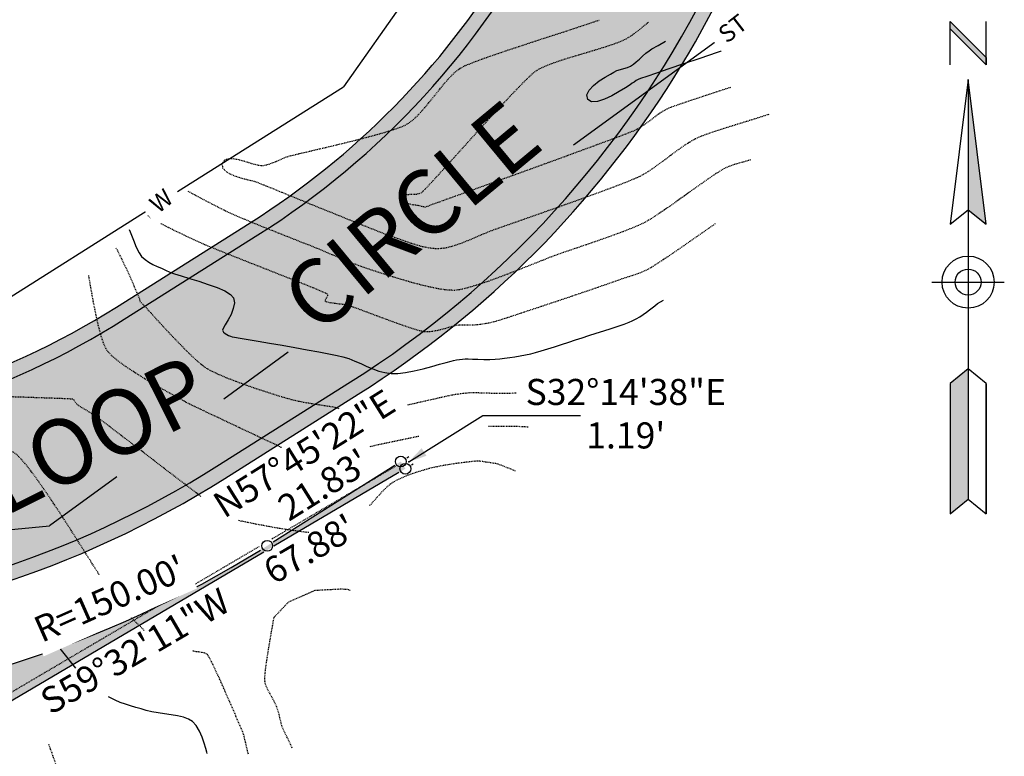
# Model space of a CAD drawing. Units: feet. Extents: x 15310 to 15648, y 19038 to 19372.
# Drawn here: x 15512 to 15648, y 19215 to 19317 of the extents above; entities that cross this region are included whole.
import ezdxf

# ---------------------------------------------------------------- set-up
doc = ezdxf.new("R2010")
doc.units = ezdxf.units.FT
doc.header["$LTSCALE"] = 0.5
doc.header["$MEASUREMENT"] = 0
doc.linetypes.add('HIDDEN', pattern=[0.375, 0.25, -0.125])
doc.linetypes.add('HIDDEN2', pattern=[0.1875, 0.125, -0.0625])
for name, color, linetype, true_color in [('VE-CONC_SHADE', 7, 'Continuous', 0xd3bda6), ('VE-PL_OUTLINE', 7, 'Continuous', 0x8dfb93), ('VG-CONTOURS', 7, 'HIDDEN', 0x7a7a7a), ('VG-CONTOURS_5', 7, 'HIDDEN', 0x7a7a7a), ('VU-STORM_LINE', 7, 'Continuous', 0x0080ff), ('VU-WATER_LINE', 7, 'Continuous', 0x58adad)]:
    doc.layers.add(name, color=color, linetype=linetype, true_color=true_color)
for name, color, linetype in [('VE-CURB_BACK', 8, 'Continuous'), ('VE-EASEMENT-VEHICLE NON ACCESS', 60, 'Continuous'), ('VE-INSERT', 7, 'Continuous'), ('VE-PL', 4, 'Continuous'), ('VE-PL_DIM', 7, 'Continuous'), ('VE-PL_SETBACK_TEXT', 7, 'Continuous'), ('VE-PVMNT', 2, 'Continuous'), ('VE-PVMNT_HATCH', 253, 'Continuous'), ('VE-TEXT', 7, 'Continuous'), ('VX-NORTH_ARROW', 7, 'Continuous')]:
    doc.layers.add(name, color=color, linetype=linetype)
doc.styles.add('12B', font='ARIALBD_0.TTF', dxfattribs={"height": 6})
doc.styles.add('30B', font='ARIALBD_0.TTF', dxfattribs={"height": 15})
doc.styles.add('8I', font='ARIAL_0.TTF', dxfattribs={"height": 4})

# ---------------------------------------------------------------- blocks, each defined once
blk = doc.blocks.new('arrow1')
at = {"color": 0}
blk.add_point((0, 0), dxfattribs=at)
blk.add_solid([(-0.006956249999972172, 0.001742361111104053), (-0.006956249999972172, -0.001742361111104152), (0, 0)], dxfattribs=at)
blk = doc.blocks.new('A$C4EA42E75')
at = {"layer": 'VX-NORTH_ARROW'}
for p, q in [((2.50000692340825, 61.99999609820566), (2.50000692340825, 67.99999609820566)), ((2.50000692340825, 67.99999609820566), (7.50000692340825, 62.99999609820566)), ((2.50000692340825, 66.99999609820566), (2.50000692340825, 67.99999609820566)), ((7.50000692340825, 61.99999609820566), (2.50000692340825, 66.99999609820566)), ((7.50000692340825, 61.99999609820566), (7.50000692340825, 67.99999609820566)), ((7.50000692340825, 62.99999609820566), (7.50000692340825, 61.99999609820566)), ((5.00000692340825, 59.99999609820566), (5.00000692340825, 41.99999609820566)), ((5.00000692340825, 41.99999609820566), (5.00000692340825, 19.99999609820566)), ((6.923408250258944e-06, 31.99999609820566), (10.00000692340825, 31.99999609820566)), ((5.00000692340825, 19.99999609820566), (5.00000692340825, 1.999996098205656)), ((2.50000692340825, 17.99999609820566), (2.50000692340825, -3.901794343619258e-06)), ((7.50000692340825, 17.99999609820566), (7.50000692340825, -3.901794343619258e-06))]:
    blk.add_line(p, q, dxfattribs=at)
for points in [[(5.00000692340825, 59.99999609820566), (2.50000692340825, 39.99999609820566), (5.00000692340825, 41.99999609820566), (7.50000692340825, 39.99999609820566)], [(5.00000692340825, 19.99999609820566), (2.50000692340825, 17.99999609820566), (2.50000692340825, -3.901794343619258e-06), (5.00000692340825, 1.999996098205656), (7.50000692340825, -3.901794343619258e-06), (7.50000692340825, 17.99999609820566)]]:
    blk.add_lwpolyline(points, close=True, dxfattribs=at)
for radius in [3.6, 1.8]:
    blk.add_circle((5.00000692340825, 31.99999609820566), radius, dxfattribs=at)
for points in [[(2.50000692340825, 67.99999609820566), (7.50000692340825, 62.99999609820566), (2.50000692340825, 66.99999609820566), (7.50000692340825, 61.99999609820566)], [(5.000006923408364, 41.99999609820566), (7.50000692340825, 39.99999609820566), (5.00000692340825, 59.99999609820566)], [(2.50000692340825, -3.901794343619258e-06), (2.50000692340825, 17.99999609820566), (5.00000692340825, 1.999996098205656), (5.00000692340825, 19.99999609820566)]]:
    blk.add_solid(points, dxfattribs=at)

msp = doc.modelspace()

# ---------------------------------------------------------------- hatches: boundary and pattern name
at = {"layer": 'VE-CONC_SHADE'}
h = msp.add_hatch(color=256, dxfattribs=at)
h.dxf.hatch_style = 1
edge = h.paths.add_edge_path()
edge.add_arc((15379.74811968812, 19280.53847808341), 25.03870234447886, 180.3247270415689, 272.8414557394336)
edge.add_line((15380.98934906464, 19255.53056004271), (15471.61115301886, 19260.06178210418))
edge.add_arc((15466.06791662585, 19370.92328367387), 110.9999999999773, 272.8624883892671, 302.2439270506067)
edge.add_line((15525.2891773869, 19277.04121790055), (15543.75061904858, 19288.68678451292))
edge.add_arc((15484.52935828752, 19382.56885028632), 111.0000000000487, 302.243927050592, 354.5784396805894)
edge.add_line((15595.0327977113, 19372.08124448112), (15622.652524425, 19366.98068246031))
edge.add_arc((15484.52935828751, 19382.56885028633), 139.0000000000556, 302.24392705058915, 353.5610144392672, ccw=False)
edge.add_line((15558.68931545677, 19265.00482197549), (15540.22787379509, 19253.35925536312))
edge.add_arc((15466.06791662581, 19370.92328367404), 139.0000000001413, 272.8624883892811, 302.24392705058295, ccw=False)
edge.add_line((15473.00944688377, 19232.09671864516), (15382.43373602667, 19227.56780130562))
edge.add_arc((15383.68221269176, 19202.59899464577), 24.99999999999791, 92.8624883892669, 182.8963888883524)
edge.add_line((15358.71414909525, 19201.33574477323), (15354.70981947905, 19280.39657059427))
at = {"layer": 'VE-PL_OUTLINE'}
h = msp.add_hatch(color=256, dxfattribs=at)
h.dxf.hatch_style = 1
edge = h.paths.add_edge_path()
edge.add_line((15401.79429676962, 19217.52108510286), (15473.55877661641, 19221.11044371482))
edge.add_arc((15466.06536211571, 19370.93135938677), 150.0081932217653, 272.8633088311773, 302.2431066088649)
edge.add_line((15546.09664738411, 19244.05562722357), (15564.55808904569, 19255.70119383579))
edge.add_line((15564.55808904569, 19255.70119383579), (15565.19082882784, 19254.69812640558))
edge.add_line((15565.19082882784, 19254.69812640558), (15506.68110563001, 19220.28202142008))
edge.add_line((15506.68110563001, 19220.28202142008), (15499.80358168017, 19209.22291709017))
edge.add_arc((15543.35603777735, 19190.30486927037), 47.4837758124749, 156.5211342565681, 191.580022054846)
edge.add_arc((15146.70691056376, 19188.68868154534), 350.2213322422538, 351.62598299800163, 358.70491839988625, ccw=False)
edge.add_arc((15637.94403981568, 19099.73456356509), 149.6417840550457, 165.3090818370307, 180.7861089159623)
edge.add_line((15488.31634009245, 19097.68151443972), (15398.23367119603, 19093.10099347859))
edge.add_line((15398.23367119603, 19093.10099347859), (15392.06677209167, 19214.93961210875))
edge.add_arc((15403.21786978332, 19192.53836734505), 25.02324412805426, 93.26131920910927, 116.4636259456681, ccw=False)
at = {"layer": 'VE-PVMNT_HATCH', "true_color": 0x333333}
h = msp.add_hatch(color=250, dxfattribs=at)
h.dxf.hatch_style = 1
edge = h.paths.add_edge_path()
edge.add_line((15620.68084784027, 19367.34479390897), (15597.00704465441, 19371.71665836185))
edge.add_arc((15484.52935828762, 19382.56885028628), 112.9999999999571, 302.2439270505864, 354.4889859795227, ccw=False)
edge.add_line((15544.81766879207, 19286.99521576027), (15526.35622713034, 19275.34964914787))
edge.add_arc((15466.06791662585, 19370.92328367384), 112.9999999999522, 272.86248838926394, 302.24392705060984, ccw=False)
edge.add_line((15471.71103115207, 19258.06427757139), (15381.08922719784, 19253.53305550993))
edge.add_arc((15379.74087239953, 19280.49936670256), 26.99999999999068, 182.8963888883373, 272.86248838928634, ccw=False)
edge.add_line((15352.77536371531, 19279.13505684021), (15356.71670400753, 19201.23468478342))
edge.add_arc((15383.68221269176, 19202.59899464578), 26.99999999999469, 92.86248838925508, 182.8963888883601, ccw=False)
edge.add_line((15382.33385789346, 19229.56530583841), (15472.90956875054, 19234.09422317794))
edge.add_arc((15466.06791662581, 19370.92328367398), 137.0000000000855, 272.862488389272, 302.2439270505697)
edge.add_line((15539.16082405159, 19255.05082411577), (15557.62226571337, 19266.6963907282))
edge.add_arc((15484.52935828757, 19382.5688502863), 137.0000000000055, 302.2439270506023, 353.6198579361231)

# ---------------------------------------------------------------- linework, layer by layer
at = {"layer": 'VE-CURB_BACK', "flags": 128}
for points in [[(15380.98934906464, 19255.53056004271), (15471.61115301886, 19260.06178210418, 0.1289077034288643), (15525.2891773869, 19277.04121790055), (15543.75061904858, 19288.68678451292, 0.2324060932920929), (15595.0327977113, 19372.08124448112, 0.2324060932920929)], [(15382.43373602667, 19227.56780130562), (15473.00944688377, 19232.09671864516, 0.1289077034288643), (15540.22787379509, 19253.35925536312), (15558.68931545677, 19265.00482197549, 0.2277317490963824), (15622.652524425, 19366.98068246031, 0.2277317490963824)]]:
    msp.add_lwpolyline(points, format="xyb", dxfattribs=at)
at = {"layer": 'VE-EASEMENT-VEHICLE NON ACCESS', "color": 1, "linetype": 'HIDDEN2', "ltscale": 0.5, "true_color": 0xff0f0f}
msp.add_lwpolyline([(15546.72519713302, 19244.9956372743), (15563.80616463006, 19255.04245923414)], dxfattribs=at)
msp.add_lwpolyline([(15524.80396852105, 19044.441973496), (15523.78198606526, 19044.88271967259), (15511.6982552896, 19055.0768249558, -0.002242819257183991), (15505.35288950312, 19067.96371050711, -0.1162838236525972), (15487.32498860734, 19097.26055822592, -0.06827930041405628), (15492.21302904783, 19137.88453818007, 0.03077767498652819), (15495.8364824065, 19180.68362328013, -0.153968227493039), (15498.91582855446, 19209.68899476698), (15505.96192554701, 19221.01916567245), (15545.08144677947, 19244.02880286335)], format="xyb", dxfattribs=at)
at = {"layer": 'VE-INSERT', "color": 1, "linetype": 'Continuous'}
for centre in [(15564.55808904569, 19255.70119383579), (15565.19082882784, 19254.69812640558), (15546.09664738411, 19244.05562722357), (15546.09664738411, 19244.05562722357)]:
    msp.add_circle(centre, 0.7497878288112193, dxfattribs=at)
at = {"layer": 'VE-PL', "color": 153}
msp.add_lwpolyline([(15565.38707721946, 19256.22792544746, 0.0005438150266887754), (15565.66171004988, 19256.4041107688, 0.0005438150266887754)], format="xyb", dxfattribs=at)
at = {"layer": 'VE-PL', "flags": 128}
for points in [[(15546.94364852234, 19244.58991963457), (15563.72717874704, 19255.17705160415)], [(15564.28658498297, 19254.16623957727), (15547.01869681868, 19244.00906535973)], [(15545.64428294571, 19243.20061900995), (15507.52574715462, 19220.77884946501)]]:
    msp.add_lwpolyline(points, dxfattribs=at)
at = {"layer": 'VE-PL', "color": 153}
msp.add_lwpolyline([(15566.2490674573, 19255.31918820188), (15566.01398132976, 19255.18091333724)], dxfattribs=at)
at = {"layer": 'VE-PL', "flags": 128}
msp.add_lwpolyline([(15474.66971903283, 19221.17013918707, 0.1251432465813524), (15545.15896383253, 19243.46897198907)], format="xyb", dxfattribs=at)
at = {"layer": 'VE-PVMNT'}
for p, q in [((15526.3562271303, 19275.34964914785), (15544.81766879203, 19286.99521576025)), ((15539.16082405159, 19255.05082411577), (15557.62226571332, 19266.69639072817))]:
    msp.add_line(p, q, dxfattribs=at)
for centre, radius, start, end in [((15484.52935828757, 19382.5688502863), 113, 302.2439270506007, 332.6000109178988), ((15484.52935828757, 19382.5688502863), 137, 302.2439270506007, 333.0444799623991), ((15466.06791662584, 19370.9232836739), 113, 272.8624883892593, 302.2439270506007), ((15466.06791662584, 19370.9232836739), 137, 272.8624883892593, 302.2439270506007)]:
    msp.add_arc(centre, radius, start, end, dxfattribs=at)
at = {"layer": 'VE-TEXT'}
msp.add_lwpolyline([(15565.67181726932, 19255.667186648), (15575.9010920616, 19262.05846288638), (15589.36359510067, 19262.05846288638)], dxfattribs=at)
at = {"layer": 'VG-CONTOURS', "flags": 128}
for points, elevation in [([(15615.39452073619, 19303.63820269129), (15615.29065325513, 19303.60215748282), (15613.95208394097, 19303.16744402996), (15612.53291355809, 19302.72348055486), (15611.08626444127, 19302.27761192425), (15609.66525892527, 19301.83718300482), (15608.32301934487, 19301.40953866329), (15607.11266803484, 19301.00202376635), (15606.08732732995, 19300.62198318071), (15605.30011956496, 19300.27676177308), (15604.48650790815, 19299.82439361595), (15603.64164871708, 19299.28000306334), (15602.77458154372, 19298.6696613845), (15601.89434594008, 19298.01943984863), (15601.00998145813, 19297.35540972496), (15600.13052764988, 19296.7036422827), (15599.2650240673, 19296.09020879106), (15598.42251026239, 19295.54118051929), (15597.61202578714, 19295.08262873657), (15596.84564192879, 19294.73388646156), (15595.68937597565, 19294.26337172968), (15594.21376182878, 19293.69428159549), (15592.48933338923, 19293.04981311353), (15590.58662455806, 19292.35316333834), (15588.57616923633, 19291.62752932446), (15586.52850132509, 19290.89610812644), (15584.51415472541, 19290.18209679881), (15582.60366333834, 19289.50869239613), (15580.86756106494, 19288.89909197293), (15579.37638180627, 19288.37649258375), (15578.20065946337, 19287.96409128315), (15577.41092793732, 19287.68508512565), (15576.57113394836, 19287.36575298365), (15575.71350249137, 19287.0110503776), (15574.84668512289, 19286.63942102154), (15573.97933339952, 19286.26930862955), (15573.12009887783, 19285.91915691568), (15572.27763311438, 19285.60740959399), (15571.46058766576, 19285.35251037854), (15570.67761408853, 19285.1729029834), (15569.93736393927, 19285.08703112262), (15569.1355325713, 19285.09830335596), (15568.34057903622, 19285.19497397138), (15567.55179871937, 19285.3604342044), (15566.76848700611, 19285.57807529055), (15565.9899392818, 19285.83128846534), (15565.21545093177, 19286.10346496431), (15564.44431734137, 19286.37799602298), (15563.67583389598, 19286.63827287686), (15562.99830063696, 19286.87842580713), (15561.95726786234, 19287.27438076221), (15560.62336008599, 19287.79651459774), (15559.06720182179, 19288.41520416934), (15557.35941758361, 19289.10082633266), (15555.57063188533, 19289.82375794332), (15553.77146924082, 19290.55437585695), (15552.03255416397, 19291.26305692919), (15550.42451116865, 19291.92017801568), (15549.01796476873, 19292.49611597204), (15547.88353947809, 19292.96124765392), (15547.09185981061, 19293.28594991693), (15546.71355028016, 19293.44059961671), (15546.32712178684, 19293.59275736912), (15545.9393463661, 19293.74188815262), (15545.55244203982, 19293.89302074306), (15545.16862682986, 19294.05118391626), (15544.7901187581, 19294.22140644804), (15544.29626689626, 19294.36897062867), (15543.46032652317, 19294.56801214191), (15542.4469022531, 19294.83432973701), (15541.42059870031, 19295.1837221632), (15540.54602047909, 19295.63198816971), (15539.98777220371, 19296.19492650577), (15539.91045848843, 19296.88833592062), (15540.31899641248, 19297.4226651706), (15541.03738013823, 19297.5738506467), (15541.95882990467, 19297.45592255013), (15542.97656595083, 19297.18291108212), (15543.98380851569, 19296.86884644386), (15544.87377783828, 19296.62775883657), (15545.53969415758, 19296.57367846149), (15546.13374571834, 19296.70438131328), (15546.71092795622, 19296.8996154603), (15547.27782017863, 19297.13508586833), (15547.841001693, 19297.3864975031), (15548.40705180674, 19297.62955533039), (15548.98254982725, 19297.83996431595), (15549.50865920942, 19297.98041228804), (15550.45205233425, 19298.20705261378), (15551.73394928375, 19298.5068092373), (15553.27557013997, 19298.86660610272), (15554.99813498495, 19299.27336715415), (15556.82286390073, 19299.71401633572), (15558.67097696933, 19300.17547759154), (15560.4636942728, 19300.64467486575), (15562.12223589317, 19301.10853210245), (15563.56782191247, 19301.55397324578), (15564.72167241274, 19301.96792223984), (15565.50500747603, 19302.33730302877), (15566.20326958635, 19302.8459987105), (15566.92201883955, 19303.52204098884), (15567.65574215863, 19304.32421951739), (15568.3989264666, 19305.21132394972), (15569.14605868648, 19306.14214393941), (15569.89162574126, 19307.07546914004), (15570.63011455396, 19307.97008920519), (15571.3560120476, 19308.78479378844), (15572.06380514516, 19309.47837254338), (15572.74798076968, 19310.00961512357), (15573.45864624063, 19310.37639122839), (15574.58652561697, 19310.84215361064), (15576.06229162035, 19311.39006275203), (15577.81661697241, 19312.00327913427), (15579.78017439478, 19312.66496323911), (15581.88363660913, 19313.35827554826), (15584.05767633708, 19314.06637654344), (15586.23296630028, 19314.77242670637), (15588.34017922038, 19315.45958651877), (15590.30998781902, 19316.11101646236), (15591.97453518667, 19316.67640967183)], 1927.00000001), ([(15610.12601068106, 19307.36700506939), (15608.0785230193, 19306.69752331809), (15606.13847070745, 19306.0611958104), (15604.41244272653, 19305.48880972999), (15602.98021012896, 19305.00238340973), (15601.92154396718, 19304.62393518248), (15601.31621529361, 19304.37548338113), (15600.6806511319, 19304.01723908825), (15600.07403611144, 19303.60959876809), (15599.48495591957, 19303.17199388397), (15598.90199624368, 19302.72385589917), (15598.31374277112, 19302.28461627701), (15597.70878118925, 19301.8737064808), (15597.07569718545, 19301.51055797386), (15596.51055309635, 19301.26727075894), (15595.43471576414, 19300.84627812737), (15593.92320573525, 19300.27409579479), (15592.05104355617, 19299.57723947686), (15589.89324977333, 19298.78222488924), (15587.5248449332, 19297.91556774758), (15585.02084958222, 19297.00378376752), (15582.45628426684, 19296.07338866473), (15579.90616953353, 19295.15089815486), (15577.44552592874, 19294.26282795356), (15575.14937399892, 19293.4356937765), (15573.09273429053, 19292.69601133931), (15571.35062735002, 19292.07029635766), (15569.99807372384, 19291.58506454719), (15569.11009395845, 19291.26683162357), (15568.7617086003, 19291.14211330245), (15568.46670719449, 19291.02181565396), (15568.17115251853, 19290.90308866749), (15567.90191799333, 19290.84322211361), (15567.65764672662, 19290.86756911491), (15567.41804143007, 19290.93913404845), (15567.18156493046, 19291.02168356651), (15566.81582984156, 19291.069783192), (15566.14995881366, 19291.15295760605), (15565.40718911899, 19291.31625536497), (15564.81075802979, 19291.60472502508), (15564.58390281831, 19292.06341514269), (15564.81676715934, 19292.45267227637), (15565.35600558064, 19292.59118077204), (15566.05962163394, 19292.61149586703), (15566.78561887094, 19292.64617279866), (15567.39200084338, 19292.82776680428), (15567.74676350576, 19293.14583326079), (15568.42130504242, 19293.84551514804), (15569.36590812484, 19294.86564798011), (15570.53085542446, 19296.14506727109), (15571.86642961277, 19297.62260853508), (15573.32291336122, 19299.23710728618), (15574.85058934128, 19300.92739903849), (15576.39974022442, 19302.63231930609), (15577.9206486821, 19304.29070360308), (15579.36359738579, 19305.84138744356), (15580.67886900695, 19307.22320634162), (15581.81674621705, 19308.37499581137), (15582.72751168756, 19309.23559136688), (15583.36144808994, 19309.74382852226), (15584.10437405902, 19310.14483200812), (15585.07985535847, 19310.55295437499), (15586.23666306474, 19310.96587542502), (15587.52356825432, 19311.38127496039), (15588.88934200365, 19311.79683278325), (15590.2827553892, 19312.21022869576), (15591.65257948745, 19312.61914250008), (15592.94758537485, 19313.02125399839), (15594.11654412788, 19313.41424299284), (15595.10822682299, 19313.7957892856), (15595.87140453665, 19314.16357267882), (15596.5838221744, 19314.6349154514), (15597.53098613325, 19315.35603120461), (15598.66534749809, 19316.27790458811), (15598.77124783262, 19316.36714742829)], 1926.00000001), ([(15612.8919325623, 19297.35181985823), (15612.48746059353, 19297.23343892116), (15611.66836166778, 19297.01289213817), (15610.8535204436, 19296.78180987588), (15610.05479010509, 19296.5126924472), (15609.28402383632, 19296.17804016504), (15608.68225232823, 19295.83212140459), (15607.86477625811, 19295.30000976719), (15606.87612634143, 19294.62123479182), (15605.76083329367, 19293.83532601745), (15604.5634278303, 19292.98181298307), (15603.32844066679, 19292.10022522765), (15602.10040251862, 19291.23009229018), (15600.92384410127, 19290.41094370962), (15599.84329613021, 19289.68230902497), (15598.9032893209, 19289.0837177752), (15598.14835438884, 19288.65469949928), (15597.38824926723, 19288.29820292694), (15596.43165108029, 19287.89840512502), (15595.32146932991, 19287.4666781382), (15594.10061351803, 19287.01439401116), (15592.81199314657, 19286.55292478859), (15591.49851771746, 19286.09364251515), (15590.20309673261, 19285.64791923553), (15588.96863969395, 19285.22712699441), (15587.83805610341, 19284.84263783648), (15586.85425546289, 19284.5058238064), (15586.06014727434, 19284.22805694886), (15585.22600284887, 19283.91472534105), (15584.13149929729, 19283.48388734286), (15582.83365482097, 19282.96592042303), (15581.38948762128, 19282.39120205026), (15579.8560158996, 19281.79010969328), (15578.29025785732, 19281.19302082083), (15576.74923169583, 19280.63031290162), (15575.28995561648, 19280.13236340436), (15573.96944782068, 19279.7295497978), (15572.8447265098, 19279.45224955065), (15571.97280988522, 19279.33084013163), (15571.06311102404, 19279.36103608562), (15569.96452302698, 19279.50987437758), (15568.72533166656, 19279.75471465172), (15567.39382271531, 19280.07291655229), (15566.01828194575, 19280.4418397235), (15564.6469951304, 19280.83884380958), (15563.32824804177, 19281.24128845477), (15562.1103264524, 19281.62653330328), (15561.0415161348, 19281.97193799935), (15560.1701028615, 19282.2548621872), (15559.3337093028, 19282.53803017127), (15558.50491297237, 19282.84225138262), (15557.68222540987, 19283.16339220492), (15556.86415815495, 19283.49731902182), (15556.04922274728, 19283.83989821699), (15555.23593072651, 19284.18699617406), (15554.4227936323, 19284.53447927673), (15553.60832300431, 19284.87821390864), (15552.7910303822, 19285.21406645345), (15552.01082884753, 19285.52570809751), (15551.03926073548, 19285.90961007931), (15549.91911770573, 19286.35054779035), (15548.69319141795, 19286.83329662207), (15547.40427353185, 19287.34263196597), (15546.09515570711, 19287.86332921349), (15544.8086296034, 19288.38016375611), (15543.58748688041, 19288.87791098531), (15542.47451919783, 19289.34134629255), (15541.51251821535, 19289.75524506929), (15540.74427559263, 19290.10438270703), (15539.9366997718, 19290.5010847383), (15538.87300934794, 19291.04393471808), (15537.62046121028, 19291.69709507144), (15536.246312248, 19292.42472822349), (15535.1383764387, 19293.01904421515)], 1928.00000001), ([(15608.01376826112, 19288.53508913237), (15607.77044236048, 19288.36517651315), (15607.2605440235, 19288.01140062458), (15606.48878718358, 19287.47359378723), (15605.520145646, 19286.7990955455), (15604.41959321602, 19286.03524544383), (15603.2521036989, 19285.22938302661), (15602.0826508999, 19284.42884783827), (15600.97620862431, 19283.68097942322), (15599.99775067737, 19283.03311732589), (15599.21225086436, 19282.53260109067), (15598.68468299053, 19282.22677026199), (15598.04623287456, 19281.92883459731), (15597.3909555202, 19281.66926694027), (15596.72424057208, 19281.43588491006), (15596.05147767481, 19281.21650612584), (15595.37805647303, 19280.99894820679), (15594.70936661135, 19280.77102877206), (15594.09631230299, 19280.55341190087), (15593.40964253704, 19280.31173497398), (15592.66931168345, 19280.05291598563), (15591.89527411215, 19279.78387293003), (15591.10748419308, 19279.51152380139), (15590.32589629617, 19279.24278659394), (15589.57046479137, 19278.98457930189), (15588.84354669559, 19278.73841568319), (15587.86022077062, 19278.40750924236), (15586.69999190507, 19278.01841848431), (15585.44236498757, 19277.59770191396), (15584.16684490671, 19277.17191803621), (15582.95293655113, 19276.76762535597), (15581.88014480943, 19276.41138237815), (15581.02797457022, 19276.12974760768), (15580.47593072213, 19275.94927954945), (15579.88690993336, 19275.75738577289), (15579.2666810696, 19275.55385168536), (15578.64583878127, 19275.35225474803), (15578.05497771874, 19275.16617242204), (15577.5246925324, 19275.00918216855), (15577.08557787265, 19274.89486144869), (15576.61148492578, 19274.79435109579), (15576.1219681992, 19274.70641016116), (15575.6361786172, 19274.63296735342), (15575.17326710406, 19274.57595138117), (15574.75238458409, 19274.53729095302), (15574.3200621574, 19274.52143989439), (15573.84869189562, 19274.52479885505), (15573.39621618026, 19274.53721678023), (15573.02057739283, 19274.54854261511), (15572.77971791483, 19274.54862530488), (15572.52325665879, 19274.5271262252), (15572.26777100509, 19274.49476744276), (15572.01332964482, 19274.45514380383), (15571.71814468203, 19274.37069185612), (15571.14684224957, 19274.19379747378), (15570.38995655659, 19273.97606617031), (15569.5380218122, 19273.76910345922), (15568.68157222553, 19273.62451485404), (15567.91114200569, 19273.59390586827), (15567.30289774325, 19273.71021276394), (15566.37066771226, 19273.981857285), (15565.19816960714, 19274.37137397368), (15563.86912112233, 19274.84129737226), (15562.46723995225, 19275.35416202298), (15561.07624379134, 19275.8725024681), (15559.77985033403, 19276.35885324988), (15558.66177727474, 19276.77574891056), (15557.80574230792, 19277.08572399241), (15557.29546312798, 19277.25131303768), (15556.71582981632, 19277.36724461054), (15556.05845948382, 19277.45519830321), (15555.39816959236, 19277.52995028211), (15554.80977760383, 19277.60627671369), (15554.36810098012, 19277.69895376437), (15554.14795718312, 19277.8227576006), (15554.14728894782, 19278.04985601364), (15554.30010040345, 19278.29093348166), (15554.45864375882, 19278.53498012819), (15554.4751712227, 19278.77098607672), (15554.18807494256, 19278.93365041706), (15553.44143538297, 19279.26276921761), (15552.3114759308, 19279.7307840468), (15550.87441997292, 19280.31013647303), (15549.20649089619, 19280.97326806474), (15547.38391208746, 19281.69262039035), (15545.48290693361, 19282.44063501828), (15543.57969882149, 19283.18975351694), (15541.75051113797, 19283.91241745475), (15540.07156726992, 19284.58106840015), (15538.61909060419, 19285.16814792155), (15537.46930452765, 19285.64609758737), (15536.69843242717, 19285.98735896603), (15535.83868189409, 19286.39080493611), (15534.88991290421, 19286.83345158892), (15533.88848433192, 19287.30659676692), (15532.87075505161, 19287.8015383126), (15531.87308393769, 19288.3095740684), (15530.93182986454, 19288.8220018768), (15530.08335170657, 19289.33011958028), (15529.52848715286, 19289.71201850593)], 1929.00000001), ([(15556.05358621145, 19262.99983338296), (15555.77175126357, 19263.09198354615), (15555.30776801052, 19263.19030939369), (15554.66309717214, 19263.29850632732), (15553.88034400175, 19263.41829346152), (15553.00211375269, 19263.55138991077), (15552.07101167829, 19263.69951478954), (15551.12964303188, 19263.86438721231), (15550.2206130668, 19264.04772629355), (15549.38652703637, 19264.25125114774), (15548.6938734563, 19264.44849955483), (15547.7853777277, 19264.72079088964), (15546.70815596006, 19265.05626965807), (15545.50932426282, 19265.44308036601), (15544.23599874548, 19265.86936751936), (15542.93529551749, 19266.32327562402), (15541.65433068832, 19266.79294918591), (15540.44022036744, 19267.26653271091), (15539.34008066432, 19267.73217070492), (15538.40102768843, 19268.17800767384), (15537.67017754924, 19268.59218812358), (15536.96030763312, 19269.12583079765), (15536.08524444615, 19269.89757092667), (15535.09367777728, 19270.84682774716), (15534.03429741548, 19271.91302049562), (15532.95579314972, 19273.03556840858), (15531.90685476897, 19274.15389072256), (15530.93617206219, 19275.20740667407), (15530.09243481835, 19276.13553549964), (15529.42433282641, 19276.87769643578), (15528.98055587535, 19277.37330871901), (15528.80979375413, 19277.56179158585), (15528.69619683859, 19277.62581791703), (15528.59541919388, 19277.70175558305), (15528.55498074841, 19277.84496376017), (15528.52308673021, 19278.00963077449), (15528.42337653451, 19278.25778271221), (15528.16086566536, 19278.89583014967), (15527.75971522228, 19279.84473805984), (15527.2440863048, 19281.02547141567), (15526.63814001242, 19282.35899519011), (15525.96603744466, 19283.76627435611), (15525.25193970103, 19285.16827388663), (15525.20712414092, 19285.24895460551)], 1931.00000001), ([(15548.05870453938, 19257.65168328688), (15548.05119732217, 19257.6551619507), (15546.24464976174, 19258.49819183596), (15544.31975678829, 19259.40064535639), (15542.36432792863, 19260.32049969416), (15540.46617270961, 19261.21573203141), (15538.71310065806, 19262.04431955029), (15537.19292130081, 19262.76423943295), (15535.99344416469, 19263.33346886151), (15535.20247877655, 19263.70998501815), (15534.90783466319, 19263.851765085), (15534.80254372908, 19263.92902154916), (15534.69978833948, 19264.01015557011), (15534.46865060009, 19264.13523244759), (15533.8640462646, 19264.46113394535), (15532.96092454982, 19264.95498480729), (15531.83423467255, 19265.58390977733), (15530.55892584961, 19266.31503359938), (15529.20994729779, 19267.11548101735), (15527.86224823391, 19267.95237677516), (15526.59077787477, 19268.79284561672), (15525.47048543718, 19269.60401228595), (15524.57632013795, 19270.35300152676), (15523.98323119388, 19271.00693808305), (15523.5717859324, 19271.81142538665), (15523.17450546688, 19272.97475117247), (15522.79426969305, 19274.40806663913), (15522.43395850664, 19276.02252298521), (15522.09645180339, 19277.72927140931), (15521.78462947902, 19279.43946311004), (15521.50137142927, 19281.064249286), (15521.43212829939, 19281.46311278593)], 1932.00000001), ([(15536.94076255443, 19250.88217902076), (15536.54649372365, 19251.18241277202), (15534.95252869912, 19252.39966080168), (15533.21913325726, 19253.72555221537), (15531.41446009422, 19255.10720528885), (15529.60666190618, 19256.49173829787), (15527.8638913893, 19257.82626951818), (15526.25430123973, 19259.05791722553), (15524.84604415367, 19260.13379969567), (15523.70727282725, 19261.00103520434), (15522.90613995665, 19261.60674202731), (15522.51079823803, 19261.89803844031), (15521.9643480613, 19262.25416785352), (15521.34358797933, 19262.63556242579), (15520.75068361561, 19262.99002897559), (15520.28780059364, 19263.26537432141), (15520.05710453691, 19263.4094052817), (15519.92576781823, 19263.51513912654), (15519.80133048507, 19263.62913212554), (15519.68541494033, 19263.75145167711), (15519.57953285552, 19263.92615037771), (15519.46182048886, 19264.13824876729), (15519.29883712326, 19264.2992661595), (15518.93296988683, 19264.32970845022), (15517.98380912898, 19264.37389659575), (15516.54752399561, 19264.42925464778), (15514.72028363267, 19264.49320665799), (15512.59825718605, 19264.56317667806), (15510.2776138017, 19264.63658875968), (15507.85452262553, 19264.71086695454), (15505.42515280346, 19264.78343531432), (15503.08567348142, 19264.85171789069), (15500.93225380532, 19264.91313873536), (15499.0610629211, 19264.9651219), (15497.56826997466, 19265.00509143629), (15496.55004411195, 19265.03047139592), (15496.10255447886, 19265.03868583058), (15495.6444251408, 19265.0452013059), (15495.184550053, 19265.05265953972), (15494.72901467402, 19265.03004498259), (15494.28390446241, 19264.946342085), (15493.93426881618, 19264.79221597575), (15493.27980429057, 19264.45537539434), (15492.38673153508, 19263.97462425911), (15491.32127119922, 19263.38876648841), (15490.14964393252, 19262.73660600058), (15488.93807038448, 19262.05694671397), (15487.7527712046, 19261.38859254693), (15486.65996704242, 19260.77034741779), (15485.72587854743, 19260.24101524491), (15485.01672636915, 19259.83939994663), (15484.30750998084, 19259.41339043534), (15483.61153473199, 19258.95828134654), (15482.92152223389, 19258.49036851715), (15482.2301940978, 19258.02594778407), (15481.53027193503, 19257.58131498421), (15480.81447735683, 19257.17276595448), (15480.0755319745, 19256.81659653177), (15479.30615739931, 19256.529102553), (15478.57383554507, 19256.3642843428), (15477.47370037294, 19256.20128973004), (15476.07696686641, 19256.04186011908), (15474.45485000901, 19255.88773691432), (15472.67856478424, 19255.74066152017), (15470.8193261756, 19255.60237534099), (15468.94834916661, 19255.47461978118), (15467.13684874076, 19255.35913624512), (15465.45603988157, 19255.25766613722), (15463.97713757255, 19255.17195086184), (15462.7713567972, 19255.10373182339), (15461.90991253902, 19255.05475042625), (15461.00160363209, 19255.01832454113), (15459.90598676582, 19254.99803352011), (15458.67109110366, 19254.98774172461), (15457.34494580909, 19254.98131351604), (15455.97558004558, 19254.97261325584), (15454.6110229766, 19254.95550530541), (15453.29930376563, 19254.9238540262), (15452.08845157612, 19254.87152377961), (15451.02649557156, 19254.79237892705), (15450.16146491541, 19254.68028382998), (15449.22889263054, 19254.4919705158), (15448.30664898147, 19254.25861454827), (15447.39335029853, 19253.98778401907), (15446.48761291204, 19253.68704701994), (15445.58805315234, 19253.36397164256), (15444.69328734975, 19253.02612597866), (15443.80193183461, 19252.68107811992), (15442.91260293725, 19252.33639615808), (15442.1802415965, 19252.04455646825), (15441.40188031235, 19251.72218211301)], 1933.00000001), ([(15580.50292900766, 19265.14491855373), (15580.45872426663, 19265.14060523873), (15579.61925815723, 19265.09998257134), (15578.70387394061, 19265.08811097462), (15577.75780801166, 19265.09706538385), (15576.82629676529, 19265.1189207343), (15575.95457659642, 19265.14575196124), (15575.18788389993, 19265.16963399996), (15574.57145507076, 19265.1826417857), (15574.15052650379, 19265.17685025376), (15573.65809701357, 19265.14041138726), (15573.16675901421, 19265.08981536812), (15572.6765599524, 19265.02754524749), (15572.1875472748, 19264.95608407656), (15571.69976842809, 19264.87791490649), (15571.23352714718, 19264.78206363268), (15570.34027466468, 19264.58376739776), (15569.1139278632, 19264.30687328253), (15567.64840362534, 19263.97522836778), (15566.03761883366, 19263.61267973429), (15565.40171786819, 19263.47127529162)], 1931.00000001), ([(15582.14026405734, 19260.42923323493), (15582.07040882493, 19260.4493955842), (15581.62232887549, 19260.49100589296), (15580.82709624447, 19260.51954217592), (15579.79311158639, 19260.5363393866), (15578.62877555577, 19260.54273247849), (15577.44248880712, 19260.54005640509), (15576.66046533761, 19260.53265431848)], 1932.00000001), ([(15567.02660883092, 19259.1706446695), (15565.36152993858, 19258.82206602265), (15563.61548716493, 19258.45441022838), (15561.93938281912, 19258.09954600536), (15560.4360121127, 19257.77927101371), (15560.22023147591, 19257.73289538151)], 1932.00000001), ([(15522.91275485189, 19240.01482059985), (15522.48825843263, 19240.70986805103), (15521.97300392013, 19241.52021515256), (15521.57111985859, 19242.14711731687), (15520.97937551152, 19243.08422924456), (15520.22971821647, 19244.27244402293), (15519.35409531106, 19245.65265473932), (15518.38445413287, 19247.165754481), (15517.35274201947, 19248.75263633532), (15516.29090630846, 19250.35419338958), (15515.23089433741, 19251.91131873108), (15514.20465344392, 19253.36490544716), (15513.24413096557, 19254.65584662511), (15512.38127423995, 19255.72503535225), (15511.64803060464, 19256.51336471588), (15511.07634739723, 19256.96172780334), (15510.27123992867, 19257.29418182543), (15509.42331426016, 19257.47306067071), (15508.54242782795, 19257.53169302773), (15507.63843806823, 19257.50340758505), (15506.72120241724, 19257.4215330312), (15505.8005783112, 19257.31939805474), (15504.88642318633, 19257.23033134421), (15503.98859447886, 19257.18766158816), (15503.19006298578, 19257.18704896465), (15502.23736455677, 19257.19382158616), (15501.16753201907, 19257.20082707236), (15500.01759819994, 19257.20091304295), (15498.82459592664, 19257.18692711763), (15497.62555802641, 19257.1517169161), (15496.4575173265, 19257.08813005805), (15495.35750665416, 19256.98901416317), (15494.36255883665, 19256.84721685116), (15493.50970670121, 19256.65558574172), (15492.67644148399, 19256.36218424817), (15491.73763556583, 19255.94036066858), (15490.72639349104, 19255.42088994977), (15489.67581980396, 19254.83454703852), (15488.61901904891, 19254.21210688166), (15487.5890957702, 19253.58434442597), (15487.48649146217, 19253.5206296592)], 1934.00000001), ([(15580.41844826345, 19254.38435513431), (15577.92416567288, 19255.37464775591), (15575.28188131956, 19255.77586742503), (15575.05287807541, 19255.75720908572), (15574.50555770502, 19255.69992075764), (15573.7525753209, 19255.61481336338), (15572.90658603557, 19255.51269782549), (15572.08024496155, 19255.40438506656), (15571.38620721136, 19255.30068600915), (15570.79549169049, 19255.20232074407), (15570.20494846405, 19255.09990899627), (15569.61597938393, 19254.98911113958), (15569.02998630203, 19254.86558754779), (15568.44837107027, 19254.72499859472), (15567.87253554054, 19254.56300465417), (15567.33141942304, 19254.39840755224), (15566.70775788138, 19254.20253655221), (15566.02899383104, 19253.97447588787), (15565.32257018751, 19253.71330979299), (15564.61592986628, 19253.41812250135), (15563.93651578283, 19253.08799824673), (15563.31177085266, 19252.7220212629), (15562.72977697382, 19252.27215120654), (15562.15485782183, 19251.71536488788), (15561.5788189784, 19251.088272271), (15560.99346602523, 19250.42748331999), (15560.39060454404, 19249.76960799895), (15560.18572435882, 19249.56805663713)], 1933.00000001), ([(15551.8419335063, 19245.88899151327), (15550.47729907653, 19246.04587661546), (15548.9656725883, 19246.26483001716), (15547.40032913666, 19246.52270888117), (15545.87454381666, 19246.79637037025), (15544.48159172335, 19247.06267164719), (15543.31474795179, 19247.29846987477), (15542.46728759702, 19247.48062221577), (15542.08524295364, 19247.57320141296)], 1933.00000001), ([(15547.05785264631, 19234.1924321689), (15549.01117030764, 19236.27125084454), (15552.70392911676, 19237.92226960901), (15556.39660307781, 19238.11650444431), (15557.34228563237, 19238.03824183294), (15557.51673030603, 19237.93634698667), (15557.56782582343, 19237.90780817162)], 1933.00000001), ([(15529.10345207647, 19232.37928971476), (15526.82247121223, 19234.6410043515)], 1934.00000001), ([(15549.57041351169, 19216.12696090278), (15549.31758065494, 19216.65135872488), (15548.7582691564, 19217.8047513978), (15548.36232576761, 19218.63154911258), (15548.17715868571, 19219.05233717744), (15548.04615860363, 19219.49798728573), (15547.93122021141, 19219.97025608031), (15547.82719339594, 19220.43477832713), (15547.72892804412, 19220.85718879213), (15547.63127404284, 19221.20312224127), (15547.49667895319, 19221.56943029381), (15547.34587615252, 19221.92967964286), (15547.18684547937, 19222.28675756256), (15547.02756677227, 19222.64355132704), (15546.87019241943, 19222.9447221198), (15546.63505052148, 19223.35112165531), (15546.36412726344, 19223.83230889256), (15546.09940883032, 19224.35784279057), (15545.88288140716, 19224.89728230835), (15545.75653117896, 19225.4201864049), (15545.76754554678, 19225.96281368733), (15545.86914810995, 19226.91881224586), (15546.04309883372, 19228.1884380175), (15546.27115768338, 19229.67194693924), (15546.53508462419, 19231.26959494807), (15546.81663962143, 19232.88163798098), (15547.05785264631, 19234.1924321689)], 1933.00000001), ([(15543.4987685174, 19215.28140441006), (15543.2884172615, 19216.15714753321), (15543.06265908095, 19217.09766336687), (15542.90239372734, 19217.7570192546), (15542.8240850818, 19218.05754464387), (15542.73755966719, 19218.29302839146), (15542.64061500982, 19218.52461725825), (15542.53838100585, 19218.75416734902), (15542.43598755149, 19218.98353476859), (15542.28957691024, 19219.32717013012), (15541.95944291872, 19220.10291672184), (15541.48831661825, 19221.2039090471), (15540.91892905013, 19222.52328160928), (15540.2940112557, 19223.95416891175), (15539.65629427627, 19225.38970545786), (15539.04850915318, 19226.72302575098), (15538.51338692771, 19227.84726429449), (15538.09365864121, 19228.65555559174), (15537.83205533499, 19229.0410341461), (15537.46161707742, 19229.24683032847), (15537.03988467172, 19229.34646430187), (15536.5914488546, 19229.39400630997), (15536.14090036277, 19229.44352659644), (15535.71282993293, 19229.54909540494)], 1934.00000001), ([(15518.0056604248, 19210.5237347597), (15517.51088586797, 19212.05171150059), (15516.968495289, 19213.69580601613), (15516.50009006899, 19215.07318366992), (15516.13463007037, 19216.08710797649), (15515.90107515555, 19216.64084245032)], 1936.00000001)]:
    msp.add_lwpolyline(points, dxfattribs=dict(at, elevation=elevation))
at = {"layer": 'VG-CONTOURS_5', "linetype": 'Continuous'}
for points, elevation in [([(15610.69810270246, 19313.0085799012), (15608.26763754218, 19312.18351130027), (15605.85278336172, 19311.36585503855), (15603.59978793147, 19310.60425315058), (15601.58206893682, 19309.92262408415), (15599.87304406317, 19309.34488628702), (15598.54613099593, 19308.89495820697), (15597.67474742049, 19308.59675829175), (15597.33231102225, 19308.47420498916), (15597.06305695188, 19308.30415773865), (15596.80778099858, 19308.1101987343), (15596.53936858375, 19307.93848721114), (15596.23315338046, 19307.7406986276), (15595.59442061714, 19307.32195299837), (15594.72351837038, 19306.78082896326), (15593.72079471678, 19306.21590516205), (15592.68659773292, 19305.72576023457), (15591.72127549538, 19305.40897282061), (15590.92517608077, 19305.36412155999), (15590.39864756565, 19305.6897850925), (15590.25953335223, 19306.33254494623), (15590.56855954304, 19306.99605398925), (15591.18684381949, 19307.64754664662), (15591.975503863, 19308.25425734341), (15592.79565735501, 19308.78342050469), (15593.50842197694, 19309.20227055551), (15593.97491541021, 19309.47804192096), (15594.41539350313, 19309.69788682144), (15594.8908530272, 19309.84587379626), (15595.37999952794, 19309.96658394621), (15595.86153855086, 19310.10459837205), (15596.31417564147, 19310.30449817457), (15596.68932468526, 19310.55958040999), (15597.09210220225, 19310.89495387554), (15597.51622370328, 19311.28006585458), (15597.95540469917, 19311.68436363047), (15598.40336070077, 19312.07729448656), (15598.85380721889, 19312.4283057062), (15599.26399107565, 19312.68136700689), (15600.11626278709, 19313.1788402726), (15601.14344106411, 19313.7697564506)], 1925.00000001), ([(15527.01792515217, 19287.76292241971), (15527.1658936227, 19287.40328676588), (15527.60577612024, 19286.28941545595), (15528.01187933112, 19285.30233473676), (15528.39058932006, 19284.51595577229), (15528.74829215174, 19284.00418972653), (15529.22422089679, 19283.58889896984), (15529.74621824118, 19283.23338635094), (15530.30300862228, 19282.92387586703), (15530.88331647751, 19282.64659151529), (15531.47586624423, 19282.38775729291), (15532.06938235983, 19282.13359719709), (15532.6525892617, 19281.87033522502), (15533.28581738341, 19281.62762015043), (15534.22837539207, 19281.3283609978), (15535.38459255933, 19280.98027541454), (15536.65879815681, 19280.59108104805), (15537.95532145617, 19280.16849554575), (15539.17849172904, 19279.72023655504), (15540.23263824705, 19279.25402172333), (15541.02209028184, 19278.77756869801), (15541.45117710506, 19278.2985951265), (15541.56752381885, 19277.61476855371), (15541.41944623817, 19276.83578178958), (15541.09832168209, 19276.02796641149), (15540.6955274697, 19275.25765399685), (15540.30244092008, 19274.59117612303), (15540.01043935232, 19274.09486436745), (15539.91090008548, 19273.83505030749), (15540.04442080006, 19273.58584485128), (15540.26962342398, 19273.38689025572), (15540.51352560749, 19273.224996376), (15540.75558959467, 19273.10168639856), (15541.01536840754, 19273.01377511915), (15541.28001586319, 19272.94100980696), (15541.59162269631, 19272.88283821879), (15542.34215090834, 19272.75245977142), (15543.4522618553, 19272.56212151147), (15544.84261689323, 19272.3240704855), (15546.43387737817, 19272.0505537401), (15548.14670466615, 19271.75381832187), (15549.9017601132, 19271.4461112774), (15551.61970507536, 19271.13967965326), (15553.22120090866, 19270.84677049607), (15554.62690896914, 19270.57963085238), (15555.75749061283, 19270.3505077688), (15556.53360719577, 19270.17164829192), (15557.38257676848, 19269.90646891369), (15558.21631109321, 19269.57851408124), (15559.04101885047, 19269.21575478686), (15559.86290872076, 19268.84616202284), (15560.68818938459, 19268.49770678147), (15561.52306952246, 19268.19836005504), (15562.37375781487, 19267.97609283586), (15563.24646294233, 19267.8588761162), (15564.14630303024, 19267.87907421123), (15565.22426541381, 19268.01728575578), (15566.41010155329, 19268.24228915704), (15567.63356290888, 19268.52286282213), (15568.82440094082, 19268.82778515818), (15569.91236710932, 19269.12583457238), (15570.82721287462, 19269.38578947183), (15571.49868969692, 19269.57642826371), (15571.85654903646, 19269.66652935516), (15572.2568733526, 19269.73003871402), (15572.65845086957, 19269.78603199936), (15573.0612207632, 19269.83132606864), (15573.46512220931, 19269.86273777932), (15573.86347633105, 19269.86480731041), (15574.47235660578, 19269.84802318909), (15575.22138379304, 19269.82471531116), (15576.04017865237, 19269.80721357243), (15576.8583619433, 19269.80784786873), (15577.60555442536, 19269.83894809588), (15578.2257885007, 19269.89280008585), (15578.89688953577, 19269.96689855086), (15579.6042088805, 19270.05976821079), (15580.33309788481, 19270.16993378556), (15581.06890789863, 19270.29591999507), (15581.79699027188, 19270.4362515592), (15582.5026963545, 19270.58945319787), (15583.17544504202, 19270.76053434883), (15583.96765312555, 19270.98689943564), (15584.85055565316, 19271.2559863134), (15585.79538767293, 19271.55523283723), (15586.77338423293, 19271.87207686224), (15587.75578038122, 19272.19395624355), (15588.71381116589, 19272.50830883627), (15589.618711635, 19272.8025724955), (15590.54657679511, 19273.09972108666), (15591.55868713867, 19273.42196038286), (15592.60405594253, 19273.75557610079), (15593.63169648357, 19274.08685395713), (15594.59062203866, 19274.40207966859), (15595.42984588465, 19274.68753895185), (15596.09838129843, 19274.92951752359), (15596.54524155686, 19275.11430110052), (15597.057780808, 19275.3853944876), (15597.56578188625, 19275.69701526883), (15598.05614988947, 19276.02442470261), (15598.51578991549, 19276.34288404732), (15598.93160706219, 19276.62765456135), (15599.30940364313, 19276.90941157152), (15599.67425103618, 19277.21500945442), (15600.04195793562, 19277.51397804312), (15600.42833303572, 19277.77584717067), (15600.84918503075, 19277.97014667013)], 1930.00000001), ([(15519.67786808654, 19227.1473723008), (15517.49822667668, 19229.86927667388), (15517.18253731179, 19230.07464579188), (15516.97154546162, 19230.19148489197)], 1935.00000001), ([(15537.8245252477, 19215.39486185391), (15537.77867214687, 19215.55939002539), (15537.63400645183, 19216.08716537823), (15537.41245355818, 19216.81224205998), (15537.11605577846, 19217.64001786196), (15536.74685542527, 19218.47589057548), (15536.30689481116, 19219.22525799188), (15535.7982162487, 19219.79351790245), (15535.23817742962, 19220.13440280886), (15534.5327904349, 19220.39036301641), (15533.72046294813, 19220.58255848884), (15532.83960265292, 19220.73214918988), (15531.92861723287, 19220.86029508328), (15531.02591437157, 19220.98815613277), (15530.16990175263, 19221.13689230211), (15529.39898705965, 19221.32766355501), (15528.67900746911, 19221.54102817498), (15527.95377607502, 19221.74967965057), (15527.22866443733, 19221.96298075313), (15526.50904411596, 19222.19029425402), (15525.80028667083, 19222.44098292461), (15525.10776366189, 19222.72440953624), (15524.43684664904, 19223.04993686029), (15524.19429785177, 19223.19193571755)], 1935.00000001)]:
    msp.add_lwpolyline(points, dxfattribs=dict(at, elevation=elevation))
at = {"layer": 'VU-STORM_LINE'}
for p, q in [((15608.51532628461, 19313.99019436375), (15588.41187989228, 19299.39171243898)), ((15549.01344326308, 19270.78182367808), (15540.08751302343, 19264.30009767338)), ((15525.30122118845, 19253.56276389117), (15516.03856581217, 19246.83651882617)), ((15503.83180957887, 19245.61687290144), (15516.03856581217, 19246.83651882617))]:
    msp.add_line(p, q, dxfattribs=at)
at = {"layer": 'VU-WATER_LINE'}
for p, q in [((15569.51783817684, 19325.69120258109), (15556.62073353733, 19307.44632491772)), ((15533.70759168205, 19292.99260431105), (15556.62073353733, 19307.44632491772)), ((15506.76619559948, 19275.99784147186), (15529.51592290363, 19290.34847939))]:
    msp.add_line(p, q, dxfattribs=at)

# ---------------------------------------------------------------- block references
at = {"layer": 'VE-TEXT', "xscale": 359.1000000000001, "yscale": 359.1000000000001, "zscale": 359.1000000000001, "rotation": 212.6754113261758}
msp.add_blockref('arrow1', (15565.67181726933, 19255.667186648), dxfattribs=at)
at = {"layer": 'VX-NORTH_ARROW'}
msp.add_blockref('A$C4EA42E75', (15637.9412320813, 19248.47902644895), dxfattribs=at)

# ---------------------------------------------------------------- texts
at = {"layer": 'VE-PL_DIM', "insert": (15595.63787088797, 19267.10653964352), "char_height": 3.6, "attachment_point": 2, "style": '12B'}
msp.add_mtext_dynamic_manual_height_columns('S32%%D14\'38"E\\P1.19\'', width=15.35603639087843, gutter_width=20, heights=[0], dxfattribs=at)
at = {"layer": 'VE-PL_DIM', "insert": (15550.22986611284, 19258.3413963508), "char_height": 3.6, "attachment_point": 2, "rotation": 32.10617367993261, "line_spacing_factor": 0.85, "style": '12B'}
msp.add_mtext_dynamic_manual_height_columns('N57%%D45\'22"E\\P21.83\'', width=15.35603639087843, gutter_width=20, heights=[0], dxfattribs=at)
at = {"layer": 'VE-PL_DIM', "insert": (15535.65422193016, 19236.17448543529), "char_height": 3.6, "attachment_point": 2, "rotation": 30.26757084969247, "style": '12B'}
msp.add_mtext_dynamic_manual_height_columns('S59%%D32\'11"W      67.88\'', width=68.89609543622244, gutter_width=20, heights=[0], dxfattribs=at)
at = {"layer": 'VE-PL_SETBACK_TEXT', "color": 7, "true_color": 0xf7f7f7, "char_height": 9, "width": 35.13843110504775, "attachment_point": 2, "style": '30B'}
for s, insert, rotation in [('CIRCLE', (15563.09720779678, 19292.99531598113, -1938.00000001), 39.64670021346775), ('LOOP', (15520.35498066573, 19263.42566805046, -1938.00000001), 26.724539987906386)]:
    msp.add_mtext(s, dxfattribs=dict(at, insert=insert, rotation=rotation))

# ---------------------------------------------------------------- next in the draw order: texts
at = {"layer": 'VE-PL_DIM', "insert": (15523.63556974245, 19238.42521361122, -1942.00000001), "char_height": 3.599999999999998, "attachment_point": 2, "rotation": 23.88341618755156, "style": '12B', "bg_fill": 2}
msp.add_mtext_dynamic_manual_height_columns("R=150.00'", width=19.60762346521145, gutter_width=20, heights=[0], dxfattribs=at)
at = {"layer": 'VU-STORM_LINE', "insert": (15608.13455933438, 19315.26132018961), "char_height": 2.399999999999999, "attachment_point": 1, "rotation": 37.85524754782849, "style": '8I', "bg_fill": 2}
msp.add_mtext_dynamic_manual_height_columns('ST', width=2.250744884038198, gutter_width=19.99999999999999, heights=[0], dxfattribs=at)
at = {"layer": 'VU-WATER_LINE', "insert": (15529.57619846777, 19291.74584197695), "char_height": 2.399999999999999, "attachment_point": 1, "rotation": 38.800410802833966, "style": '8I', "bg_fill": 2}
msp.add_mtext_dynamic_manual_height_columns('W', width=2.250744884038198, gutter_width=20, heights=[0], dxfattribs=at)

doc.saveas('drawing.dxf')
